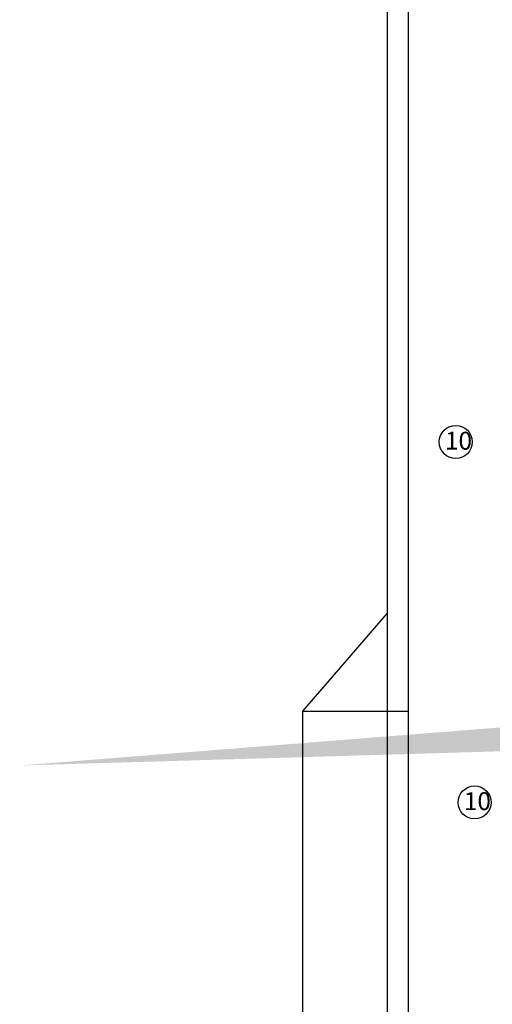
# Model space of a CAD drawing. Extents: x -51 to 966, y 15 to 609.
# Drawn here: x -51 to 61, y 243 to 475 of the extents above; entities that cross this region are included whole.
import ezdxf

# ---------------------------------------------------------------- set-up
doc = ezdxf.new("R2010")
doc.units = 0
for name, color, linetype in [('COTASEIXO', 7, 'CONTINUOUS'), ('D-SELO-LINF', 7, 'CONTINUOUS'), ('D-SELO-LING', 41, 'CONTINUOUS'), ('TERRA', 33, 'CONTINUOUS')]:
    doc.layers.add(name, color=color, linetype=linetype)

msp = doc.modelspace()

# ---------------------------------------------------------------- hatches: boundary and pattern name
at = {"layer": 'TERRA', "linetype": 'CONTINUOUS'}
h = msp.add_hatch(dxfattribs=at)
h.set_pattern_fill('AR-SAND', color=256, scale=2.6, angle=-4.3933004, style=0)
h.set_pattern_definition([(33.10669957, (-621147.4275, -3326980.6885), (0.220456968, 5.007567913), [0, -3.952, 0, -4.42, 0, -4.225]), (3.10669957, (-621147.4275, -3326980.6885), (5.149975691, 6.963539909), [0, -2.132, 0, -3.562, 0, -1.365]), (323.10669957, (-621150.616, -3326980.4435), (8.0741053283, -0.6055619643), [0, -1.3, 0, -4.68, 0, -6.11]), (313.10669957, (-621150.616, -3326980.4435), (7.967767193, 1.676532167), [0, -0.65, 0, -3.068, 0, -3.51])])
edge = h.paths.add_edge_path()
edge.add_line((130.51866, 310.92411), (71.46135, 309.22409))
edge.add_line((-50.66624, 299.56238), (114.24657, 304.42194))
edge.add_line((114.24657, 304.42194), (-50.66624, 299.56238))
edge.add_line((114.24657, 304.42194), (182.62719, 306.05795))
edge.add_line((182.62719, 306.05795), (114.24657, 304.42194))
edge.add_line((130.51866, 310.92411), (179.81314, 312.34309))

# ---------------------------------------------------------------- linework, layer by layer
at = {"layer": 'COTASEIXO'}
for centre in [(52.28563, 375.86946), (56.74664, 290.8574)]:
    msp.add_circle(centre, 3.90489, dxfattribs=at)
at = {"layer": 'D-SELO-LINF'}
for p, q in [((36.16975, 25.36207), (36.16975, 609.36207)), ((16.16975, 312.36207), (36.16975, 335.49493)), ((16.16975, 15.36207), (16.16975, 312.36207)), ((16.16975, 312.36207), (41.16975, 312.36207)), ((16.16975, 15.36207), (16.16975, 312.36207))]:
    msp.add_line(p, q, dxfattribs=at)
at = {"layer": 'D-SELO-LING'}
msp.add_line((41.16975, 25.36207), (41.16975, 599.36207), dxfattribs=at)

# ---------------------------------------------------------------- texts
at = {"layer": 'COTASEIXO', "char_height": 4.225, "width": 6.5967475, "attachment_point": 1}
for insert in [(49.7482, 378.28369), (54.2092, 293.27163)]:
    msp.add_mtext('10', dxfattribs=dict(at, insert=insert))

doc.saveas('drawing.dxf')
